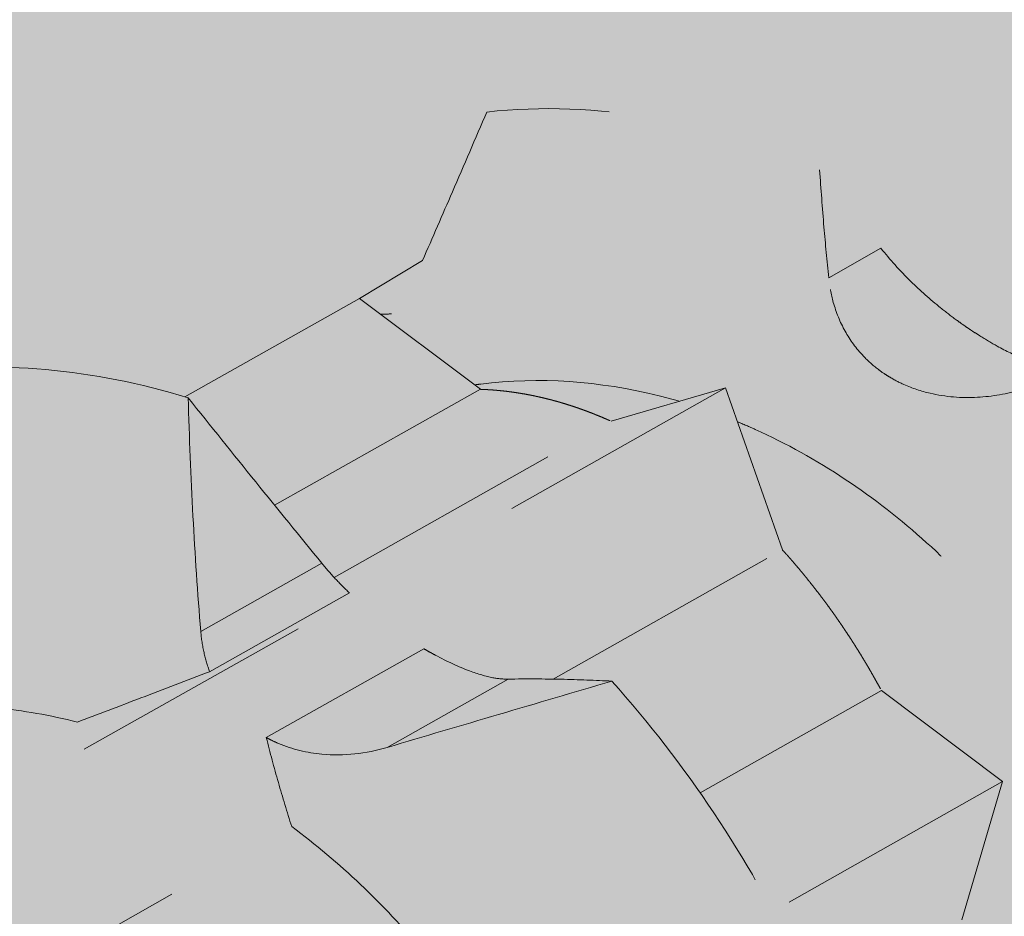
# Model space of a CAD drawing. Extents: x 180 to 405, y 228 to 602.
# Drawn here: x 307 to 309, y 464 to 467 of the extents above; entities that cross this region are included whole.
import ezdxf

# ---------------------------------------------------------------- set-up
doc = ezdxf.new("R2010")
doc.units = 0
doc.header["$MEASUREMENT"] = 0
for name, pattern in [('AI-Linetype-106', [1.322056, 0.661028, -0.661028]), ('AI-Linetype-107', [1.322056, 0.661028, -0.661028]), ('AI-Linetype-108', [1.322056, 0.661028, -0.661028]), ('AI-Linetype-112', [1.322056, 0.661028, -0.661028]), ('AI-Linetype-113', [1.322056, 0.661028, -0.661028]), ('AI-Linetype-114', [1.322056, 0.661028, -0.661028]), ('AI-Linetype-115', [1.322056, 0.661028, -0.661028]), ('AI-Linetype-116', [1.322056, 0.661028, -0.661028]), ('AI-Linetype-117', [1.322056, 0.661028, -0.661028]), ('AI-Linetype-118', [1.322056, 0.661028, -0.661028]), ('AI-Linetype-119', [1.322056, 0.661028, -0.661028]), ('AI-Linetype-120', [1.322056, 0.661028, -0.661028]), ('AI-Linetype-121', [1.322056, 0.661028, -0.661028]), ('AI-Linetype-122', [1.322056, 0.661028, -0.661028]), ('AI-Linetype-130', [1.322056, 0.661028, -0.661028]), ('AI-Linetype-131', [1.322056, 0.661028, -0.661028]), ('AI-Linetype-133', [1.322056, 0.661028, -0.661028]), ('AI-Linetype-148', [1.322056, 0.661028, -0.661028]), ('AI-Linetype-149', [1.322056, 0.661028, -0.661028]), ('AI-Linetype-151', [1.322056, 0.661028, -0.661028]), ('AI-Linetype-152', [1.322056, 0.661028, -0.661028]), ('AI-Linetype-154', [1.322056, 0.661028, -0.661028]), ('AI-Linetype-3', [3.966167, 2.644111, -1.322056]), ('AI-Linetype-51', [1.322056, 0.661028, -0.661028]), ('AI-Linetype-52', [1.322056, 0.661028, -0.661028]), ('AI-Linetype-53', [1.322056, 0.661028, -0.661028]), ('AI-Linetype-54', [1.322056, 0.661028, -0.661028]), ('AI-Linetype-68', [1.322056, 0.661028, -0.661028]), ('AI-Linetype-69', [1.322056, 0.661028, -0.661028]), ('AI-Linetype-70', [1.322056, 0.661028, -0.661028]), ('AI-Linetype-71', [1.322056, 0.661028, -0.661028]), ('AI-Linetype-72', [1.322056, 0.661028, -0.661028]), ('AI-Linetype-73', [1.322056, 0.661028, -0.661028]), ('AI-Linetype-81', [1.322056, 0.661028, -0.661028]), ('AI-Linetype-82', [1.322056, 0.661028, -0.661028]), ('AI-Linetype-83', [1.322056, 0.661028, -0.661028]), ('AI-Linetype-90', [1.322056, 0.661028, -0.661028]), ('AI-Linetype-91', [1.322056, 0.661028, -0.661028]), ('AI-Linetype-92', [1.322056, 0.661028, -0.661028]), ('AI-Linetype-93', [1.322056, 0.661028, -0.661028])]:
    doc.linetypes.add(name, pattern=pattern)
doc.layers.add('SDWS22', color=7, linetype='Continuous')
doc.layers.add('Woods', color=7, linetype='Continuous')

# ---------------------------------------------------------------- blocks, each defined once
blk = doc.blocks.new('block 2')
at = {"layer": 'Woods', "true_color": 0xecaa5c}
h = blk.add_hatch(color=43, dxfattribs=at)
h.dxf.hatch_style = 2
h.paths.add_polyline_path([(329.5362, 331.5099), (319.2831, 323.492), (317.2585, 315.1744), (311.7273, 317.7467), (311.6777, 317.5445), (301.0134, 309.2048), (284.9423, 316.8198), (284.9423, 590.8616), (295.6786, 594.6544), (297.7419, 602.0741), (309.6004, 599.5729), (313.6629, 601.0081), (329.5362, 597.6837)])
blk = doc.blocks.new('block 3')
at = {"layer": 'Woods', "true_color": 0xecaa5c}
h = blk.add_hatch(color=43, dxfattribs=at)
h.dxf.hatch_style = 2
edge = h.paths.add_edge_path()
edge.add_spline(control_points=[(203.9719, 521.8019), (203.9719, 521.8019), (190.7606, 515.8352), (190.7606, 515.8352), (190.7606, 515.8352), (190.7606, 486.1346), (190.7606, 486.1346), (190.7606, 486.1346), (193.9844, 482.8067), (193.9845, 482.8067), (193.9845, 482.8067), (186.0071, 478.9393), (186.0071, 478.9393), (186.0071, 478.9393), (190.7606, 473.992), (190.7606, 473.992), (190.7606, 473.992), (190.7606, 444.2914), (190.7606, 444.2914), (190.7606, 444.2914), (386.6971, 369.8997), (386.6971, 369.8997), (386.6971, 369.8997), (398.8764, 378.7711), (398.8764, 378.7711), (398.8764, 378.7711), (398.8764, 412.0583), (398.8764, 412.0583), (398.8764, 412.0583), (396.6451, 414.1698), (396.6451, 414.1698), (396.6451, 414.1698), (405.0231, 419.9017), (405.0231, 419.9017), (405.0231, 419.9017), (398.8764, 425.6671), (398.8764, 425.6671), (398.8764, 425.6671), (398.8764, 458.9543), (398.8764, 458.9543), (398.8764, 458.9543), (203.9719, 521.8019), (203.9719, 521.8019)], knot_values=[0, 0, 0, 0, 1, 1, 1, 2, 2, 2, 3, 3, 3, 4, 4, 4, 5, 5, 5, 6, 6, 6, 7, 7, 7, 8, 8, 8, 9, 9, 9, 10, 10, 10, 11, 11, 11, 12, 12, 12, 13, 13, 13, 14, 14, 14, 14], degree=3, periodic=1)
at = {"layer": 'Woods', "color": 250, "lineweight": 35, "true_color": 0x231f20}
blk.add_open_spline([(203.9719, 521.8019), (203.9719, 521.8019), (190.7606, 515.8352), (190.7606, 515.8352), (190.7606, 515.8352), (190.7606, 486.1346), (190.7606, 486.1346), (190.7606, 486.1346), (193.9844, 482.8067), (193.9845, 482.8067), (193.9845, 482.8067), (186.0071, 478.9393), (186.0071, 478.9393), (186.0071, 478.9393), (190.7606, 473.992), (190.7606, 473.992), (190.7606, 473.992), (190.7606, 444.2914), (190.7606, 444.2914), (190.7606, 444.2914), (386.6971, 369.8997), (386.6971, 369.8997), (386.6971, 369.8997), (398.8764, 378.7711), (398.8764, 378.7711), (398.8764, 378.7711), (398.8764, 412.0583), (398.8764, 412.0583), (398.8764, 412.0583), (396.6451, 414.1698), (396.6451, 414.1698), (396.6451, 414.1698), (405.0231, 419.9017), (405.0231, 419.9017), (405.0231, 419.9017), (398.8764, 425.6671), (398.8764, 425.6671), (398.8764, 425.6671), (398.8764, 458.9543), (398.8764, 458.9543), (398.8764, 458.9543), (203.9719, 521.8019), (203.9719, 521.8019)], degree=3, knots=[0, 0, 0, 0, 1, 1, 1, 2, 2, 2, 3, 3, 3, 4, 4, 4, 5, 5, 5, 6, 6, 6, 7, 7, 7, 8, 8, 8, 9, 9, 9, 10, 10, 10, 11, 11, 11, 12, 12, 12, 13, 13, 13, 14, 14, 14, 14], dxfattribs=at)
blk = doc.blocks.new('block 5')
at = {"layer": 'SDWS22', "true_color": 0xf9e2cd}
h = blk.add_hatch(color=254, dxfattribs=at)
h.dxf.hatch_style = 2
edge = h.paths.add_edge_path()
edge.add_spline(control_points=[(305.8328, 461.2301), (305.8763, 461.1562), (305.921, 461.0827), (305.9657, 461.011), (306.0594, 460.9523), (306.1542, 460.907), (306.2478, 460.876), (306.3414, 460.8451), (306.4337, 460.8286), (306.5225, 460.8265), (306.5589, 460.9325), (306.595, 461.0402), (306.6292, 461.1465), (306.6542, 461.224), (306.6786, 461.3024), (306.7019, 461.3801), (306.7019, 461.3801), (306.8243, 461.3439), (306.9076, 461.3208), (307.0088, 461.2927), (307.1119, 461.2656), (307.2141, 461.2396), (307.261, 461.323), (307.2986, 461.4176), (307.3261, 461.5211), (307.3536, 461.6243), (307.371, 461.7367), (307.3774, 461.8559), (307.3774, 461.8559), (307.579, 461.9127), (307.579, 461.9127), (307.6693, 461.8573), (307.7602, 461.8146), (307.8503, 461.7849), (307.9435, 461.7543), (308.0357, 461.7375), (308.1249, 461.7355), (308.1588, 461.8344), (308.1924, 461.9349), (308.2245, 462.034), (308.2519, 462.1185), (308.2787, 462.2042), (308.3041, 462.289), (308.3041, 462.289), (308.4243, 462.2536), (308.506, 462.231), (308.6083, 462.2026), (308.713, 462.1751), (308.8164, 462.1488), (308.8633, 462.2319), (308.901, 462.3259), (308.9287, 462.4297), (308.9562, 462.5331), (308.9733, 462.6455), (308.9798, 462.7643), (308.9798, 462.7643), (308.8864, 463.0036), (308.8864, 463.0036), (308.8864, 463.0036), (309.3198, 463.2491), (309.3198, 463.2491), (309.3198, 463.2491), (309.2892, 463.4497), (309.2892, 463.4497), (309.3311, 463.4176), (309.3734, 463.3903), (309.4158, 463.3682), (309.4842, 463.3325), (309.552, 463.3103), (309.6175, 463.3011), (309.6508, 463.2965), (309.6834, 463.2951), (309.7153, 463.2971), (309.7474, 463.2991), (309.7785, 463.3047), (309.8085, 463.3134), (309.8085, 463.3134), (309.8881, 463.346), (309.8881, 463.346), (309.9375, 463.3725), (309.9825, 463.4092), (310.0216, 463.455), (310.0615, 463.5017), (310.0952, 463.5574), (310.1222, 463.6218), (310.1496, 463.687), (310.1699, 463.7606), (310.1824, 463.8405), (310.1951, 463.9219), (310.1997, 464.0096), (310.1957, 464.1025), (310.1698, 464.1627), (310.1251, 464.2657), (310.0952, 464.3706), (310.0952, 464.3706), (310.103, 464.3729), (310.103, 464.3729), (310.103, 464.3729), (310.8571, 465.2285), (310.8571, 465.2285), (310.8782, 465.2128), (310.8951, 465.1982), (310.9079, 465.1862), (310.9243, 465.1706), (310.935, 465.1578), (310.9378, 465.1542), (310.9488, 465.1402), (310.9599, 465.1296), (310.9707, 465.1225), (310.9776, 465.1181), (310.9843, 465.1151), (310.9907, 465.1134), (311.0035, 465.1101), (311.0154, 465.1122), (311.0252, 465.1196), (311.0355, 465.1272), (311.0437, 465.1406), (311.049, 465.1587), (311.0543, 465.1769), (311.0568, 465.2001), (311.0559, 465.2273), (311.054, 465.2765), (311.0409, 465.3388), (311.0153, 465.4079), (311.0153, 465.4079), (311.7384, 466.2284), (311.7384, 466.2284), (311.7384, 466.2284), (310.5142, 466.0243), (310.5142, 466.0243), (310.4168, 466.0917), (310.3106, 466.1473), (310.2005, 466.187), (310.1391, 466.2091), (310.0767, 466.226), (310.0142, 466.2378), (309.9662, 466.2468), (309.9179, 466.2526), (309.87, 466.2553), (309.7962, 466.2595), (309.7235, 466.2559), (309.6518, 466.2448), (309.5786, 466.2333), (309.5072, 466.2138), (309.4387, 466.1866), (309.4328, 466.1201), (309.426, 466.0528), (309.4186, 465.9867), (309.4129, 465.9373), (309.4067, 465.8877), (309.3998, 465.8385), (309.3998, 465.8385), (309.0821, 465.7855), (309.0821, 465.7855), (309.0821, 465.7855), (308.9238, 465.944), (308.9238, 465.944), (308.8975, 465.9776), (308.8717, 466.0104), (308.8455, 466.0438), (308.8164, 466.081), (308.7876, 466.1177), (308.7585, 466.1549), (308.6119, 466.2212), (308.4628, 466.2682), (308.3127, 466.2947), (308.1604, 466.3217), (308.0088, 466.3273), (307.8618, 466.3111), (307.831, 466.2395), (307.8, 466.1678), (307.7689, 466.0962), (307.7422, 466.0343), (307.7154, 465.9727), (307.6884, 465.9111), (307.6884, 465.9111), (307.5187, 465.8088), (307.5187, 465.8088), (307.5187, 465.8088), (307.0479, 465.5439), (307.0479, 465.5439), (307.0479, 465.5439), (307.0569, 465.5412), (307.0569, 465.5412), (306.9288, 465.5806), (306.8005, 465.606), (306.6731, 465.6173), (306.5458, 465.6286), (306.4197, 465.6258), (306.2968, 465.6085), (306.2481, 465.492), (306.199, 465.3755), (306.1498, 465.2589), (306.1106, 465.166), (306.0708, 465.0723), (306.0311, 464.9788), (306.0311, 464.9788), (305.9005, 464.8984), (305.9005, 464.8984), (305.7984, 464.9158), (305.6974, 464.9333), (305.5958, 464.951), (305.4893, 464.9695), (305.3829, 464.9883), (305.2767, 465.0071), (305.2229, 464.9384), (305.1731, 464.8651), (305.1276, 464.7873), (305.1133, 464.763), (305.0996, 464.7382), (305.0861, 464.7128), (305.0799, 464.7134), (305.0738, 464.7141), (305.0676, 464.7146), (304.94, 464.7261), (304.8142, 464.7234), (304.6909, 464.706), (304.6465, 464.6), (304.6018, 464.4938), (304.557, 464.3878), (304.513, 464.2834), (304.4688, 464.1795), (304.4244, 464.0749), (304.4244, 464.0749), (304.3008, 463.9937), (304.3008, 463.9937), (304.2064, 464.01), (304.1125, 464.0261), (304.0184, 464.0425), (303.9021, 464.0627), (303.7856, 464.0832), (303.6695, 464.1037), (303.5979, 464.0127), (303.5339, 463.9137), (303.4774, 463.8069), (303.4774, 463.8069), (302.7235, 462.8035), (302.7235, 462.8035), (302.7235, 462.8035), (282.9805, 451.8843), (282.9805, 451.8843), (282.9805, 451.8843), (284.3684, 448.9137), (284.3684, 448.9137), (284.3684, 448.9137), (305.8328, 461.2301), (305.8328, 461.2301)], knot_values=[0, 0, 0, 0, 1, 1, 1, 2, 2, 2, 3, 3, 3, 4, 4, 4, 5, 5, 5, 6, 6, 6, 7, 7, 7, 8, 8, 8, 9, 9, 9, 10, 10, 10, 11, 11, 11, 12, 12, 12, 13, 13, 13, 14, 14, 14, 15, 15, 15, 16, 16, 16, 17, 17, 17, 18, 18, 18, 19, 19, 19, 20, 20, 20, 21, 21, 21, 22, 22, 22, 23, 23, 23, 24, 24, 24, 25, 25, 25, 26, 26, 26, 27, 27, 27, 28, 28, 28, 29, 29, 29, 30, 30, 30, 31, 31, 31, 32, 32, 32, 33, 33, 33, 34, 34, 34, 35, 35, 35, 36, 36, 36, 37, 37, 37, 38, 38, 38, 39, 39, 39, 40, 40, 40, 41, 41, 41, 42, 42, 42, 43, 43, 43, 44, 44, 44, 45, 45, 45, 46, 46, 46, 47, 47, 47, 48, 48, 48, 49, 49, 49, 50, 50, 50, 51, 51, 51, 52, 52, 52, 53, 53, 53, 54, 54, 54, 55, 55, 55, 56, 56, 56, 57, 57, 57, 58, 58, 58, 59, 59, 59, 60, 60, 60, 61, 61, 61, 62, 62, 62, 63, 63, 63, 64, 64, 64, 65, 65, 65, 66, 66, 66, 67, 67, 67, 68, 68, 68, 69, 69, 69, 70, 70, 70, 71, 71, 71, 72, 72, 72, 73, 73, 73, 74, 74, 74, 75, 75, 75, 76, 76, 76, 77, 77, 77, 78, 78, 78, 79, 79, 79, 80, 80, 80, 81, 81, 81, 82, 82, 82, 82], degree=3, periodic=1)
at = {"layer": 'SDWS22', "color": 250, "linetype": 'AI-Linetype-113', "lineweight": 5, "true_color": 0x231f20}
blk.add_lwpolyline([(308.9238, 465.944), (308.783, 465.8648)], dxfattribs=at)
at = {"layer": 'SDWS22', "color": 250, "linetype": 'AI-Linetype-154', "lineweight": 5, "true_color": 0x231f20}
blk.add_lwpolyline([(307.5187, 465.8088), (307.8444, 465.5641)], dxfattribs=at)
at = {"layer": 'SDWS22', "color": 250, "linetype": 'AI-Linetype-106', "lineweight": 5, "true_color": 0x231f20}
blk.add_lwpolyline([(308.5048, 465.5679), (306.1014, 464.2138)], dxfattribs=at)
at = {"layer": 'SDWS22', "color": 250, "linetype": 'AI-Linetype-107', "lineweight": 5, "true_color": 0x231f20}
blk.add_lwpolyline([(308.1969, 465.478), (308.5048, 465.5679)], dxfattribs=at)
at = {"layer": 'SDWS22', "color": 250, "linetype": 'AI-Linetype-152', "lineweight": 5, "true_color": 0x231f20}
blk.add_lwpolyline([(308.5048, 465.5679), (308.6582, 465.1316)], dxfattribs=at)
at = {"layer": 'SDWS22', "color": 250, "linetype": 'AI-Linetype-70', "lineweight": 5, "true_color": 0x231f20}
blk.add_lwpolyline([(307.2898, 465.2519), (307.8444, 465.5641)], dxfattribs=at)
at = {"layer": 'SDWS22', "color": 250, "linetype": 'AI-Linetype-68', "lineweight": 5, "true_color": 0x231f20}
blk.add_lwpolyline([(307.4503, 465.0573), (308.1969, 465.478)], dxfattribs=at)
at = {"layer": 'SDWS22', "color": 250, "linetype": 'AI-Linetype-73', "lineweight": 5, "true_color": 0x231f20}
blk.add_lwpolyline([(308.0408, 464.7835), (308.6582, 465.1316)], dxfattribs=at)
at = {"layer": 'SDWS22', "color": 250, "linetype": 'AI-Linetype-119', "lineweight": 5, "true_color": 0x231f20}
blk.add_lwpolyline([(307.4171, 465.0955), (307.0909, 464.9117)], dxfattribs=at)
at = {"layer": 'SDWS22', "color": 250, "linetype": 'AI-Linetype-108', "lineweight": 5, "true_color": 0x231f20}
blk.add_lwpolyline([(307.1148, 464.8035), (307.4914, 465.0157)], dxfattribs=at)
at = {"layer": 'SDWS22', "color": 250, "linetype": 'AI-Linetype-115', "lineweight": 5, "true_color": 0x231f20}
blk.add_lwpolyline([(307.2675, 464.626), (307.6919, 464.8653)], dxfattribs=at)
at = {"layer": 'SDWS22', "color": 250, "linetype": 'AI-Linetype-116', "lineweight": 5, "true_color": 0x231f20}
blk.add_lwpolyline([(307.919, 464.7834), (307.5928, 464.5995)], dxfattribs=at)
at = {"layer": 'SDWS22', "color": 250, "linetype": 'AI-Linetype-71', "lineweight": 5, "true_color": 0x231f20}
blk.add_lwpolyline([(308.4366, 464.4769), (308.925, 464.7527)], dxfattribs=at)
at = {"layer": 'SDWS22', "color": 250, "linetype": 'AI-Linetype-149', "lineweight": 5, "true_color": 0x231f20}
blk.add_lwpolyline([(308.925, 464.7527), (309.2514, 464.5076)], dxfattribs=at)
at = {"layer": 'SDWS22', "color": 250, "linetype": 'AI-Linetype-53', "lineweight": 5, "true_color": 0x231f20}
blk.add_lwpolyline([(305.8461, 464.1537), (306.7584, 464.6676)], dxfattribs=at)
at = {"layer": 'SDWS22', "color": 250, "linetype": 'AI-Linetype-151', "lineweight": 5, "true_color": 0x231f20}
blk.add_lwpolyline([(309.2514, 464.5076), (308.6326, 464.1579)], dxfattribs=at)
at = {"layer": 'SDWS22', "color": 250, "linetype": 'AI-Linetype-148', "lineweight": 5, "true_color": 0x231f20}
blk.add_lwpolyline([(309.2514, 464.5076), (309.1419, 464.1354)], dxfattribs=at)
at = {"layer": 'SDWS22', "color": 250, "linetype": 'AI-Linetype-52', "lineweight": 5, "true_color": 0x231f20}
blk.add_lwpolyline([(306.437, 463.879), (307.336, 464.3861)], dxfattribs=at)
at = {"layer": 'SDWS22', "color": 250, "linetype": 'AI-Linetype-3', "lineweight": 15, "true_color": 0x231f20}
blk.add_open_spline([(305.8328, 461.2301), (305.8763, 461.1562), (305.921, 461.0827), (305.9657, 461.011), (306.0594, 460.9523), (306.1542, 460.907), (306.2478, 460.876), (306.3414, 460.8451), (306.4337, 460.8286), (306.5225, 460.8265), (306.5589, 460.9325), (306.595, 461.0402), (306.6292, 461.1465), (306.6542, 461.224), (306.6786, 461.3024), (306.7019, 461.3801), (306.7019, 461.3801), (306.8243, 461.3439), (306.9076, 461.3208), (307.0088, 461.2927), (307.1119, 461.2656), (307.2141, 461.2396), (307.261, 461.323), (307.2986, 461.4176), (307.3261, 461.5211), (307.3536, 461.6243), (307.371, 461.7367), (307.3774, 461.8559), (307.3774, 461.8559), (307.579, 461.9127), (307.579, 461.9127), (307.6693, 461.8573), (307.7602, 461.8146), (307.8503, 461.7849), (307.9435, 461.7543), (308.0357, 461.7375), (308.1249, 461.7355), (308.1588, 461.8344), (308.1924, 461.9349), (308.2245, 462.034), (308.2519, 462.1185), (308.2787, 462.2042), (308.3041, 462.289), (308.3041, 462.289), (308.4243, 462.2536), (308.506, 462.231), (308.6083, 462.2026), (308.713, 462.1751), (308.8164, 462.1488), (308.8633, 462.2319), (308.901, 462.3259), (308.9287, 462.4297), (308.9562, 462.5331), (308.9733, 462.6455), (308.9798, 462.7643), (308.9798, 462.7643), (308.8864, 463.0036), (308.8864, 463.0036), (308.8864, 463.0036), (309.3198, 463.2491), (309.3198, 463.2491), (309.3198, 463.2491), (309.2892, 463.4497), (309.2892, 463.4497), (309.3311, 463.4176), (309.3734, 463.3903), (309.4158, 463.3682), (309.4842, 463.3325), (309.552, 463.3103), (309.6175, 463.3011), (309.6508, 463.2965), (309.6834, 463.2951), (309.7153, 463.2971), (309.7474, 463.2991), (309.7785, 463.3047), (309.8085, 463.3134), (309.8085, 463.3134), (309.8881, 463.346), (309.8881, 463.346), (309.9375, 463.3725), (309.9825, 463.4092), (310.0216, 463.455), (310.0615, 463.5017), (310.0952, 463.5574), (310.1222, 463.6218), (310.1496, 463.687), (310.1699, 463.7606), (310.1824, 463.8405), (310.1951, 463.9219), (310.1997, 464.0096), (310.1957, 464.1025), (310.1698, 464.1627), (310.1251, 464.2657), (310.0952, 464.3706), (310.0952, 464.3706), (310.103, 464.3729), (310.103, 464.3729), (310.103, 464.3729), (310.8571, 465.2285), (310.8571, 465.2285), (310.8782, 465.2128), (310.8951, 465.1982), (310.9079, 465.1862), (310.9243, 465.1706), (310.935, 465.1578), (310.9378, 465.1542), (310.9488, 465.1402), (310.9599, 465.1296), (310.9707, 465.1225), (310.9776, 465.1181), (310.9843, 465.1151), (310.9907, 465.1134), (311.0035, 465.1101), (311.0154, 465.1122), (311.0252, 465.1196), (311.0355, 465.1272), (311.0437, 465.1406), (311.049, 465.1587), (311.0543, 465.1769), (311.0568, 465.2001), (311.0559, 465.2273), (311.054, 465.2765), (311.0409, 465.3388), (311.0153, 465.4079), (311.0153, 465.4079), (311.7384, 466.2284), (311.7384, 466.2284), (311.7384, 466.2284), (310.5142, 466.0243), (310.5142, 466.0243), (310.4168, 466.0917), (310.3106, 466.1473), (310.2005, 466.187), (310.1391, 466.2091), (310.0767, 466.226), (310.0142, 466.2378), (309.9662, 466.2468), (309.9179, 466.2526), (309.87, 466.2553), (309.7962, 466.2595), (309.7235, 466.2559), (309.6518, 466.2448), (309.5786, 466.2333), (309.5072, 466.2138), (309.4387, 466.1866), (309.4328, 466.1201), (309.426, 466.0528), (309.4186, 465.9867), (309.4129, 465.9373), (309.4067, 465.8877), (309.3998, 465.8385), (309.3998, 465.8385), (309.0821, 465.7855), (309.0821, 465.7855), (309.0821, 465.7855), (308.9238, 465.944), (308.9238, 465.944), (308.8975, 465.9776), (308.8717, 466.0104), (308.8455, 466.0438), (308.8164, 466.081), (308.7876, 466.1177), (308.7585, 466.1549), (308.6119, 466.2212), (308.4628, 466.2682), (308.3127, 466.2947), (308.1604, 466.3217), (308.0088, 466.3273), (307.8618, 466.3111), (307.831, 466.2395), (307.8, 466.1678), (307.7689, 466.0962), (307.7422, 466.0343), (307.7154, 465.9727), (307.6884, 465.9111), (307.6884, 465.9111), (307.5187, 465.8088), (307.5187, 465.8088), (307.5187, 465.8088), (307.0479, 465.5439), (307.0479, 465.5439), (307.0479, 465.5439), (307.0569, 465.5412), (307.0569, 465.5412), (306.9288, 465.5806), (306.8005, 465.606), (306.6731, 465.6173), (306.5458, 465.6286), (306.4197, 465.6258), (306.2968, 465.6085), (306.2481, 465.492), (306.199, 465.3755), (306.1498, 465.2589), (306.1106, 465.166), (306.0708, 465.0723), (306.0311, 464.9788), (306.0311, 464.9788), (305.9005, 464.8984), (305.9005, 464.8984), (305.7984, 464.9158), (305.6974, 464.9333), (305.5958, 464.951), (305.4893, 464.9695), (305.3829, 464.9883), (305.2767, 465.0071), (305.2229, 464.9384), (305.1731, 464.8651), (305.1276, 464.7873), (305.1133, 464.763), (305.0996, 464.7382), (305.0861, 464.7128), (305.0799, 464.7134), (305.0738, 464.7141), (305.0676, 464.7146), (304.94, 464.7261), (304.8142, 464.7234), (304.6909, 464.706), (304.6465, 464.6), (304.6018, 464.4938), (304.557, 464.3878), (304.513, 464.2834), (304.4688, 464.1795), (304.4244, 464.0749), (304.4244, 464.0749), (304.3008, 463.9937), (304.3008, 463.9937), (304.2064, 464.01), (304.1125, 464.0261), (304.0184, 464.0425), (303.9021, 464.0627), (303.7856, 464.0832), (303.6695, 464.1037), (303.5979, 464.0127), (303.5339, 463.9137), (303.4774, 463.8069), (303.4774, 463.8069), (302.7235, 462.8035), (302.7235, 462.8035), (302.7235, 462.8035), (282.9805, 451.8843), (282.9805, 451.8843), (282.9805, 451.8843), (284.3684, 448.9137), (284.3684, 448.9137), (284.3684, 448.9137), (305.8328, 461.2301), (305.8328, 461.2301)], degree=3, knots=[0, 0, 0, 0, 1, 1, 1, 2, 2, 2, 3, 3, 3, 4, 4, 4, 5, 5, 5, 6, 6, 6, 7, 7, 7, 8, 8, 8, 9, 9, 9, 10, 10, 10, 11, 11, 11, 12, 12, 12, 13, 13, 13, 14, 14, 14, 15, 15, 15, 16, 16, 16, 17, 17, 17, 18, 18, 18, 19, 19, 19, 20, 20, 20, 21, 21, 21, 22, 22, 22, 23, 23, 23, 24, 24, 24, 25, 25, 25, 26, 26, 26, 27, 27, 27, 28, 28, 28, 29, 29, 29, 30, 30, 30, 31, 31, 31, 32, 32, 32, 33, 33, 33, 34, 34, 34, 35, 35, 35, 36, 36, 36, 37, 37, 37, 38, 38, 38, 39, 39, 39, 40, 40, 40, 41, 41, 41, 42, 42, 42, 43, 43, 43, 44, 44, 44, 45, 45, 45, 46, 46, 46, 47, 47, 47, 48, 48, 48, 49, 49, 49, 50, 50, 50, 51, 51, 51, 52, 52, 52, 53, 53, 53, 54, 54, 54, 55, 55, 55, 56, 56, 56, 57, 57, 57, 58, 58, 58, 59, 59, 59, 60, 60, 60, 61, 61, 61, 62, 62, 62, 63, 63, 63, 64, 64, 64, 65, 65, 65, 66, 66, 66, 67, 67, 67, 68, 68, 68, 69, 69, 69, 70, 70, 70, 71, 71, 71, 72, 72, 72, 73, 73, 73, 74, 74, 74, 75, 75, 75, 76, 76, 76, 77, 77, 77, 78, 78, 78, 79, 79, 79, 80, 80, 80, 81, 81, 81, 82, 82, 82, 82], dxfattribs=at)
at = {"layer": 'SDWS22', "color": 250, "linetype": 'AI-Linetype-121', "lineweight": 5, "true_color": 0x231f20}
blk.add_open_spline([(308.783, 465.8648), (308.7782, 465.9102), (308.774, 465.9558), (308.7701, 466.0012), (308.7658, 466.0524), (308.7619, 466.1037), (308.7585, 466.1549)], degree=3, knots=[0, 0, 0, 0, 1, 1, 1, 2, 2, 2, 2], dxfattribs=at)
at = {"layer": 'SDWS22', "color": 250, "linetype": 'AI-Linetype-112', "lineweight": 5, "true_color": 0x231f20}
blk.add_open_spline([(308.9238, 465.944), (308.9473, 465.914), (308.9745, 465.8839), (309.0044, 465.8545), (309.0293, 465.8302), (309.0562, 465.8064), (309.0844, 465.7836), (309.0981, 465.7725), (309.1123, 465.7617), (309.1266, 465.7514), (309.132, 465.7473), (309.1375, 465.7433), (309.1431, 465.7393), (309.1455, 465.7378), (309.1479, 465.736), (309.1502, 465.7345), (309.1571, 465.7297), (309.159, 465.7285), (309.1607, 465.7273), (309.1633, 465.7255), (309.166, 465.7237), (309.1686, 465.722), (309.1757, 465.7173), (309.183, 465.7125), (309.1903, 465.708), (309.206, 465.6981), (309.2218, 465.6888), (309.2372, 465.6804), (309.2613, 465.6672), (309.2844, 465.6559), (309.3061, 465.6471), (309.328, 465.6381), (309.3483, 465.6316), (309.3664, 465.6275), (309.3815, 465.6242), (309.3951, 465.6226), (309.4071, 465.6226)], degree=3, knots=[0, 0, 0, 0, 1, 1, 1, 2, 2, 2, 3, 3, 3, 4, 4, 4, 5, 5, 5, 6, 6, 6, 7, 7, 7, 8, 8, 8, 9, 9, 9, 10, 10, 10, 11, 11, 11, 12, 12, 12, 12], dxfattribs=at)
at = {"layer": 'SDWS22', "color": 250, "linetype": 'AI-Linetype-114', "lineweight": 5, "true_color": 0x231f20}
blk.add_open_spline([(309.3021, 465.5634), (309.2637, 465.5519), (309.2237, 465.5447), (309.1835, 465.5426), (309.141, 465.5404), (309.098, 465.5437), (309.0562, 465.5533), (309.0322, 465.559), (309.0085, 465.5668), (308.9856, 465.577), (308.9728, 465.5827), (308.9603, 465.5892), (308.9482, 465.5964), (308.9453, 465.5982), (308.9424, 465.5999), (308.9395, 465.6017), (308.9331, 465.606), (308.9317, 465.6069), (308.9302, 465.6078), (308.9221, 465.6136), (308.9189, 465.6159), (308.9158, 465.6183), (308.9017, 465.629), (308.8885, 465.6407), (308.8762, 465.6537), (308.8571, 465.6738), (308.8406, 465.6963), (308.8269, 465.7208), (308.8134, 465.7453), (308.8029, 465.7712), (308.7953, 465.7984), (308.7893, 465.8201), (308.7852, 465.8423), (308.783, 465.8648)], degree=3, knots=[0, 0, 0, 0, 1, 1, 1, 2, 2, 2, 3, 3, 3, 4, 4, 4, 5, 5, 5, 6, 6, 6, 7, 7, 7, 8, 8, 8, 9, 9, 9, 10, 10, 10, 11, 11, 11, 11], dxfattribs=at)
at = {"layer": 'SDWS22', "color": 250, "linetype": 'AI-Linetype-133', "lineweight": 5, "true_color": 0x231f20}
blk.add_open_spline([(307.5749, 465.7665), (307.5798, 465.7665), (307.5845, 465.7666), (307.5893, 465.7667), (307.5946, 465.7668), (307.5997, 465.7671), (307.6049, 465.7674)], degree=3, knots=[0, 0, 0, 0, 1, 1, 1, 2, 2, 2, 2], dxfattribs=at)
at = {"layer": 'SDWS22', "color": 250, "linetype": 'AI-Linetype-130', "lineweight": 5, "true_color": 0x231f20}
blk.add_open_spline([(307.8284, 465.5761), (307.834, 465.5769), (307.8397, 465.5775), (307.8452, 465.5782), (308.0023, 465.5979), (308.1646, 465.5869), (308.3262, 465.5465), (308.3444, 465.542), (308.3627, 465.5369), (308.3809, 465.5317)], degree=3, knots=[0, 0, 0, 0, 1, 1, 1, 2, 2, 2, 3, 3, 3, 3], dxfattribs=at)
at = {"layer": 'SDWS22', "color": 250, "linetype": 'AI-Linetype-83', "lineweight": 5, "true_color": 0x231f20}
blk.add_open_spline([(307.0909, 464.9117), (307.082, 465.0149), (307.0753, 465.1194), (307.0699, 465.2223), (307.0643, 465.3283), (307.0601, 465.4355), (307.0569, 465.5412)], degree=3, knots=[0, 0, 0, 0, 1, 1, 1, 2, 2, 2, 2], dxfattribs=at)
at = {"layer": 'SDWS22', "color": 250, "linetype": 'AI-Linetype-120', "lineweight": 5, "true_color": 0x231f20}
blk.add_open_spline([(307.0569, 465.5412), (307.1174, 465.4656), (307.1783, 465.3899), (307.2389, 465.3147), (307.2983, 465.2413), (307.3575, 465.1685), (307.4171, 465.0955)], degree=3, knots=[0, 0, 0, 0, 1, 1, 1, 2, 2, 2, 2], dxfattribs=at)
at = {"layer": 'SDWS22', "color": 250, "linetype": 'AI-Linetype-69', "lineweight": 5, "true_color": 0x231f20}
blk.add_open_spline([(307.8444, 465.5641), (307.848, 465.5639), (307.8517, 465.5638), (307.8517, 465.5638), (307.8553, 465.5636), (307.859, 465.5635), (307.859, 465.5635), (307.8627, 465.5633), (307.8662, 465.563), (307.8662, 465.563), (307.87, 465.5629), (307.8735, 465.5626), (307.8735, 465.5626), (307.8772, 465.5623), (307.8809, 465.5621), (307.8809, 465.5621), (307.8846, 465.5618), (307.8882, 465.5614), (307.8882, 465.5614), (307.8919, 465.5611), (307.8956, 465.5607), (307.8956, 465.5607), (307.8993, 465.5603), (307.9029, 465.5601), (307.9029, 465.5601), (307.9066, 465.5597), (307.9103, 465.5592), (307.9103, 465.5592), (307.914, 465.5588), (307.9177, 465.5584), (307.9177, 465.5584), (307.9214, 465.5578), (307.9251, 465.5574), (307.9251, 465.5574), (307.9287, 465.5569), (307.9324, 465.5564), (307.9324, 465.5564), (307.9361, 465.5558), (307.9398, 465.5553), (307.9398, 465.5553), (307.9435, 465.5548), (307.9472, 465.5541), (307.9472, 465.5541), (307.9509, 465.5536), (307.9546, 465.5529), (307.9546, 465.5529), (307.9583, 465.5523), (307.962, 465.5518), (307.962, 465.5518), (307.9657, 465.5511), (307.9694, 465.5503), (307.9694, 465.5503), (307.9732, 465.5496), (307.9769, 465.549), (307.9769, 465.549), (307.9806, 465.5482), (307.9843, 465.5475), (307.9843, 465.5475), (307.988, 465.5467), (307.9917, 465.5459), (307.9917, 465.5459), (307.9954, 465.5451), (307.9991, 465.5443), (307.9991, 465.5443), (308.0028, 465.5436), (308.0067, 465.5426), (308.0067, 465.5426), (308.0104, 465.5418), (308.0141, 465.5409), (308.0141, 465.5409), (308.0178, 465.54), (308.0215, 465.5391), (308.0215, 465.5391), (308.0253, 465.5381), (308.029, 465.5372), (308.029, 465.5372), (308.0327, 465.5363), (308.0364, 465.5354), (308.0364, 465.5354), (308.0401, 465.5343), (308.0439, 465.5332), (308.0439, 465.5332), (308.0476, 465.5323), (308.0513, 465.5313), (308.0513, 465.5313), (308.055, 465.5302), (308.0589, 465.5291), (308.0589, 465.5291), (308.0626, 465.528), (308.0663, 465.5269), (308.0663, 465.5269), (308.07, 465.5258), (308.0738, 465.5246), (308.0738, 465.5246), (308.0775, 465.5235), (308.0812, 465.5223), (308.0812, 465.5223), (308.0849, 465.5211), (308.0888, 465.5199), (308.0888, 465.5199), (308.0925, 465.5187), (308.0962, 465.5175), (308.0962, 465.5175), (308.1, 465.5162), (308.1037, 465.5149), (308.1037, 465.5149), (308.1074, 465.5137), (308.1111, 465.5124), (308.1111, 465.5124), (308.1149, 465.511), (308.1186, 465.5097), (308.1186, 465.5097), (308.1223, 465.5084), (308.126, 465.5069), (308.126, 465.5069), (308.1299, 465.5056), (308.1336, 465.5042), (308.1336, 465.5042), (308.1373, 465.5027), (308.141, 465.5014), (308.141, 465.5014), (308.1448, 465.4999), (308.1485, 465.4985), (308.1485, 465.4985), (308.1522, 465.4969), (308.1559, 465.4954), (308.1559, 465.4954), (308.1596, 465.494), (308.1634, 465.4924), (308.1634, 465.4924), (308.1672, 465.4908), (308.1709, 465.4893), (308.1709, 465.4893), (308.1746, 465.4878), (308.1783, 465.4862), (308.1783, 465.4862), (308.1821, 465.4845), (308.1858, 465.4829), (308.1858, 465.4829), (308.1895, 465.4813), (308.1932, 465.4796), (308.1932, 465.4796)], degree=3, knots=[0, 0, 0, 0, 1, 1, 1, 2, 2, 2, 3, 3, 3, 4, 4, 4, 5, 5, 5, 6, 6, 6, 7, 7, 7, 8, 8, 8, 9, 9, 9, 10, 10, 10, 11, 11, 11, 12, 12, 12, 13, 13, 13, 14, 14, 14, 15, 15, 15, 16, 16, 16, 17, 17, 17, 18, 18, 18, 19, 19, 19, 20, 20, 20, 21, 21, 21, 22, 22, 22, 23, 23, 23, 24, 24, 24, 25, 25, 25, 26, 26, 26, 27, 27, 27, 28, 28, 28, 29, 29, 29, 30, 30, 30, 31, 31, 31, 32, 32, 32, 33, 33, 33, 34, 34, 34, 35, 35, 35, 36, 36, 36, 37, 37, 37, 38, 38, 38, 39, 39, 39, 40, 40, 40, 41, 41, 41, 42, 42, 42, 43, 43, 43, 44, 44, 44, 45, 45, 45, 46, 46, 46, 47, 47, 47, 47], dxfattribs=at)
at = {"layer": 'SDWS22', "color": 250, "linetype": 'AI-Linetype-131', "lineweight": 5, "true_color": 0x231f20}
blk.add_open_spline([(308.5368, 465.4768), (308.5529, 465.4702), (308.5689, 465.4633), (308.5849, 465.456), (308.6685, 465.4184), (308.7495, 465.3731), (308.8275, 465.3214), (308.9046, 465.2704), (308.978, 465.2132), (309.0468, 465.1509), (309.1148, 465.0896), (309.1781, 465.0237), (309.2362, 464.9544), (309.2934, 464.886), (309.3452, 464.8147), (309.391, 464.742), (309.4361, 464.6703), (309.4751, 464.5976), (309.5076, 464.5252), (309.5398, 464.4537), (309.5658, 464.3829), (309.5851, 464.3142), (309.6041, 464.2467), (309.6167, 464.1817), (309.623, 464.1204), (309.6294, 464.0602), (309.6296, 464.0039), (309.6241, 463.9529), (309.6186, 463.9024), (309.6075, 463.857), (309.5915, 463.8183), (309.578, 463.7859), (309.5613, 463.7582), (309.5414, 463.7358)], degree=3, knots=[0, 0, 0, 0, 1, 1, 1, 2, 2, 2, 3, 3, 3, 4, 4, 4, 5, 5, 5, 6, 6, 6, 7, 7, 7, 8, 8, 8, 9, 9, 9, 10, 10, 10, 11, 11, 11, 11], dxfattribs=at)
at = {"layer": 'SDWS22', "color": 250, "linetype": 'AI-Linetype-72', "lineweight": 5, "true_color": 0x231f20}
blk.add_open_spline([(308.6582, 465.1316), (308.6613, 465.1282), (308.6645, 465.1246), (308.6645, 465.1246), (308.6677, 465.121), (308.6709, 465.1176), (308.6709, 465.1176), (308.6739, 465.114), (308.6771, 465.1104), (308.6771, 465.1104), (308.6802, 465.1069), (308.6834, 465.1032), (308.6834, 465.1032), (308.6865, 465.0996), (308.6896, 465.0961), (308.6896, 465.0961), (308.6927, 465.0923), (308.6958, 465.0888), (308.6958, 465.0888), (308.6989, 465.0851), (308.7021, 465.0815), (308.7021, 465.0815), (308.7051, 465.0778), (308.7081, 465.0741), (308.7081, 465.0741), (308.7113, 465.0704), (308.7143, 465.0667), (308.7143, 465.0667), (308.7174, 465.063), (308.7204, 465.0593), (308.7204, 465.0593), (308.7235, 465.0556), (308.7265, 465.0517), (308.7265, 465.0517), (308.7296, 465.048), (308.7325, 465.0442), (308.7325, 465.0442), (308.7355, 465.0405), (308.7385, 465.0367), (308.7385, 465.0367), (308.7416, 465.0328), (308.7445, 465.0291), (308.7445, 465.0291), (308.7475, 465.0253), (308.7504, 465.0215), (308.7504, 465.0215), (308.7535, 465.0176), (308.7564, 465.0138), (308.7564, 465.0138), (308.7593, 465.0098), (308.7622, 465.006), (308.7622, 465.006), (308.7651, 465.0022), (308.7682, 464.9982), (308.7682, 464.9982), (308.7711, 464.9944), (308.774, 464.9904), (308.774, 464.9904), (308.7769, 464.9866), (308.7797, 464.9826), (308.7797, 464.9826), (308.7826, 464.9786), (308.7855, 464.9747), (308.7855, 464.9747), (308.7884, 464.9707), (308.7912, 464.9667), (308.7912, 464.9667), (308.7941, 464.9628), (308.7968, 464.9588), (308.7968, 464.9588), (308.7998, 464.9548), (308.8025, 464.9507), (308.8025, 464.9507), (308.8053, 464.9468), (308.8081, 464.9427), (308.8081, 464.9427), (308.811, 464.9387), (308.8138, 464.9346), (308.8138, 464.9346), (308.8165, 464.9306), (308.8193, 464.9266), (308.8193, 464.9266), (308.822, 464.9225), (308.8247, 464.9184), (308.8247, 464.9184), (308.8275, 464.9143), (308.8303, 464.9102), (308.8303, 464.9102), (308.8329, 464.9061), (308.8357, 464.902), (308.8357, 464.902), (308.8384, 464.8979), (308.8411, 464.8938), (308.8411, 464.8938), (308.8438, 464.8895), (308.8464, 464.8854), (308.8464, 464.8854), (308.8492, 464.8812), (308.8518, 464.8771), (308.8518, 464.8771), (308.8545, 464.8729), (308.8571, 464.8688), (308.8571, 464.8688), (308.8598, 464.8645), (308.8624, 464.8603), (308.8624, 464.8603), (308.8649, 464.8561), (308.8676, 464.8519), (308.8676, 464.8519), (308.8702, 464.8476), (308.8727, 464.8434), (308.8727, 464.8434), (308.8754, 464.8392), (308.8779, 464.8349), (308.8779, 464.8349), (308.8805, 464.8307), (308.883, 464.8264), (308.883, 464.8264), (308.8856, 464.8221), (308.8881, 464.8179), (308.8881, 464.8179), (308.8906, 464.8135), (308.8931, 464.8093), (308.8931, 464.8093), (308.8956, 464.8049), (308.8981, 464.8006), (308.8981, 464.8006), (308.9006, 464.7963), (308.9031, 464.792), (308.9031, 464.792), (308.9055, 464.7876), (308.908, 464.7832), (308.908, 464.7832), (308.9104, 464.7789), (308.9129, 464.7745), (308.9129, 464.7745), (308.9153, 464.7702), (308.9177, 464.7658), (308.9177, 464.7658), (308.9202, 464.7614), (308.9226, 464.7571), (308.9226, 464.7571)], degree=3, knots=[0, 0, 0, 0, 1, 1, 1, 2, 2, 2, 3, 3, 3, 4, 4, 4, 5, 5, 5, 6, 6, 6, 7, 7, 7, 8, 8, 8, 9, 9, 9, 10, 10, 10, 11, 11, 11, 12, 12, 12, 13, 13, 13, 14, 14, 14, 15, 15, 15, 16, 16, 16, 17, 17, 17, 18, 18, 18, 19, 19, 19, 20, 20, 20, 21, 21, 21, 22, 22, 22, 23, 23, 23, 24, 24, 24, 25, 25, 25, 26, 26, 26, 27, 27, 27, 28, 28, 28, 29, 29, 29, 30, 30, 30, 31, 31, 31, 32, 32, 32, 33, 33, 33, 34, 34, 34, 35, 35, 35, 36, 36, 36, 37, 37, 37, 38, 38, 38, 39, 39, 39, 40, 40, 40, 41, 41, 41, 42, 42, 42, 43, 43, 43, 44, 44, 44, 45, 45, 45, 46, 46, 46, 47, 47, 47, 47], dxfattribs=at)
at = {"layer": 'SDWS22', "color": 250, "linetype": 'AI-Linetype-118', "lineweight": 5, "true_color": 0x231f20}
blk.add_open_spline([(307.4171, 465.0955), (307.4285, 465.0816), (307.4405, 465.0677), (307.4534, 465.054), (307.4655, 465.0412), (307.4782, 465.0283), (307.4914, 465.0157)], degree=3, knots=[0, 0, 0, 0, 1, 1, 1, 2, 2, 2, 2], dxfattribs=at)
at = {"layer": 'SDWS22', "color": 250, "linetype": 'AI-Linetype-82', "lineweight": 5, "true_color": 0x231f20}
blk.add_open_spline([(307.1148, 464.8035), (307.1086, 464.8201), (307.1036, 464.8373), (307.0996, 464.8548), (307.0954, 464.8734), (307.0926, 464.8925), (307.0909, 464.9117)], degree=3, knots=[0, 0, 0, 0, 1, 1, 1, 2, 2, 2, 2], dxfattribs=at)
at = {"layer": 'SDWS22', "color": 250, "linetype": 'AI-Linetype-117', "lineweight": 5, "true_color": 0x231f20}
blk.add_open_spline([(307.6919, 464.8653), (307.6957, 464.8631), (307.6995, 464.861), (307.7034, 464.8587), (307.7097, 464.8552), (307.7162, 464.8516), (307.7227, 464.8482), (307.7549, 464.8307), (307.786, 464.8164), (307.8151, 464.8056), (307.838, 464.797), (307.859, 464.791), (307.878, 464.7873), (307.8931, 464.7844), (307.9067, 464.7832), (307.919, 464.7834)], degree=3, knots=[0, 0, 0, 0, 1, 1, 1, 2, 2, 2, 3, 3, 3, 4, 4, 4, 5, 5, 5, 5], dxfattribs=at)
at = {"layer": 'SDWS22', "color": 250, "linetype": 'AI-Linetype-81', "lineweight": 5, "true_color": 0x231f20}
blk.add_open_spline([(307.1148, 464.8035), (307.0538, 464.7802), (306.9905, 464.756), (306.9292, 464.7326), (306.8727, 464.7111), (306.815, 464.6891), (306.7584, 464.6676)], degree=3, knots=[0, 0, 0, 0, 1, 1, 1, 2, 2, 2, 2], dxfattribs=at)
at = {"layer": 'SDWS22', "color": 250, "linetype": 'AI-Linetype-91', "lineweight": 5, "true_color": 0x231f20}
blk.add_open_spline([(308.1985, 464.778), (308.0969, 464.7482), (307.9951, 464.7182), (307.8935, 464.6883), (307.7933, 464.6587), (307.6933, 464.6292), (307.5928, 464.5995)], degree=3, knots=[0, 0, 0, 0, 1, 1, 1, 2, 2, 2, 2], dxfattribs=at)
at = {"layer": 'SDWS22', "color": 250, "linetype": 'AI-Linetype-122', "lineweight": 5, "true_color": 0x231f20}
blk.add_open_spline([(307.919, 464.7834), (307.9686, 464.7843), (308.0163, 464.784), (308.0616, 464.7831), (308.1087, 464.782), (308.1546, 464.7803), (308.1985, 464.778)], degree=3, knots=[0, 0, 0, 0, 1, 1, 1, 2, 2, 2, 2], dxfattribs=at)
at = {"layer": 'SDWS22', "color": 250, "linetype": 'AI-Linetype-90', "lineweight": 5, "true_color": 0x231f20}
blk.add_open_spline([(308.1985, 464.778), (308.2984, 464.6664), (308.39, 464.5478), (308.4733, 464.4231), (308.5564, 464.2986), (308.6305, 464.1687), (308.6947, 464.0364)], degree=3, knots=[0, 0, 0, 0, 1, 1, 1, 2, 2, 2, 2], dxfattribs=at)
at = {"layer": 'SDWS22', "color": 250, "linetype": 'AI-Linetype-54', "lineweight": 5, "true_color": 0x231f20}
blk.add_open_spline([(306.3214, 464.7066), (306.3931, 464.7127), (306.4658, 464.7122), (306.539, 464.7056), (306.612, 464.699), (306.6854, 464.6863), (306.7584, 464.6676)], degree=3, knots=[0, 0, 0, 0, 1, 1, 1, 2, 2, 2, 2], dxfattribs=at)
at = {"layer": 'SDWS22', "color": 250, "linetype": 'AI-Linetype-92', "lineweight": 5, "true_color": 0x231f20}
blk.add_open_spline([(307.5928, 464.5995), (307.5361, 464.5827), (307.4762, 464.5759), (307.4174, 464.5814), (307.3775, 464.5851), (307.3378, 464.5944), (307.3003, 464.6102), (307.2931, 464.6132), (307.2861, 464.6164), (307.2793, 464.62), (307.2753, 464.6219), (307.2713, 464.6239), (307.2675, 464.626)], degree=3, knots=[0, 0, 0, 0, 1, 1, 1, 2, 2, 2, 3, 3, 3, 4, 4, 4, 4], dxfattribs=at)
at = {"layer": 'SDWS22', "color": 250, "linetype": 'AI-Linetype-93', "lineweight": 5, "true_color": 0x231f20}
blk.add_open_spline([(307.336, 464.3861), (307.3233, 464.4255), (307.3113, 464.4652), (307.2999, 464.5051), (307.2884, 464.5453), (307.2777, 464.5856), (307.2675, 464.626)], degree=3, knots=[0, 0, 0, 0, 1, 1, 1, 2, 2, 2, 2], dxfattribs=at)
at = {"layer": 'SDWS22', "color": 250, "linetype": 'AI-Linetype-51', "lineweight": 5, "true_color": 0x231f20}
blk.add_open_spline([(307.336, 464.3861), (307.4006, 464.3382), (307.4625, 464.2861), (307.5213, 464.2304), (307.58, 464.1747), (307.6354, 464.1156), (307.6871, 464.0539)], degree=3, knots=[0, 0, 0, 0, 1, 1, 1, 2, 2, 2, 2], dxfattribs=at)

msp = doc.modelspace()

# ---------------------------------------------------------------- block references
at = {"layer": 'SDWS22'}
msp.add_blockref('block 5', (0, 0), dxfattribs=at)
at = {"layer": 'Woods'}
for name in ['block 2', 'block 3']:
    msp.add_blockref(name, (0, 0), dxfattribs=at)

doc.saveas('drawing.dxf')
